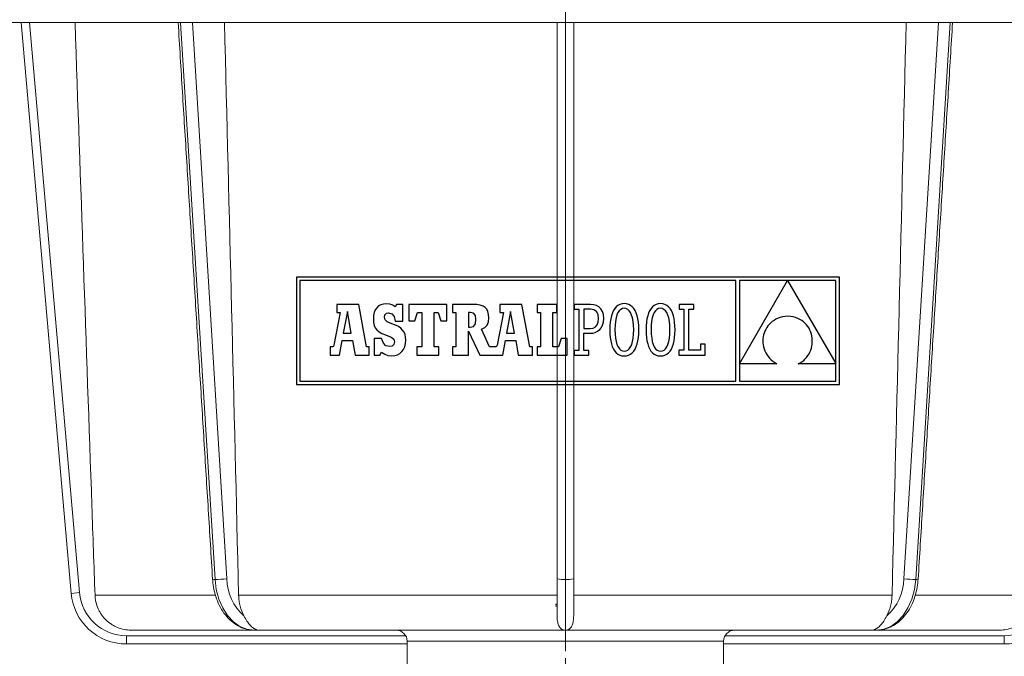
# Model space of a CAD drawing. Units: millimetres. Extents: x 36 to 1625, y -1611 to 231.
# Drawn here: x 304 to 482, y -326 to -211 of the extents above; entities that cross this region are included whole.
import ezdxf

# ---------------------------------------------------------------- set-up
doc = ezdxf.new("R2010")
doc.units = ezdxf.units.MM
doc.linetypes.add('CENTER', pattern=[10.16, 6.35, -1.27, 1.27, -1.27])

msp = doc.modelspace()

# ---------------------------------------------------------------- linework, layer by layer
at = {"color": 7, "linetype": 'CENTER', "lineweight": 0}
msp.add_line((402.539, 77.825), (402.539, -432.949), dxfattribs=at)
at = {"color": 7, "linetype": 'Continuous', "lineweight": 0}
for p, q in [((608.539, -211.493), (196.539, -211.493)), ((313.47, -314.364), (304.469, -211.493)), ((305.975, -211.493), (314.964, -314.234)), ((333.193, -211.493), (339.403, -311.864)), ((335.319, -211.493), (341.52, -311.734)), ((401.039, -311.734), (401.039, -211.493)), ((402.539, -211.493), (402.539, -311.864)), ((404.039, -211.493), (404.039, -311.734)), ((463.558, -311.734), (469.759, -211.493)), ((471.884, -211.493), (465.675, -311.864)), ((401.039, -318.432), (401.039, -311.734)), ((402.539, -311.864), (402.539, -320.993)), ((404.039, -311.734), (404.039, -318.432)), ((314.964, -314.234), (313.47, -314.364)), ((339.375, -314.72), (317.774, -314.72)), ((401.039, -314.72), (343.662, -314.72)), ((461.416, -314.72), (404.039, -314.72)), ((487.303, -314.72), (465.677, -314.72)), ((346.397, -320.993), (324.271, -320.993)), ((346.447, -320.993), (347.185, -320.993)), ((402.539, -320.993), (347.185, -320.993)), ((457.892, -320.993), (402.539, -320.993)), ((458.631, -320.993), (457.892, -320.993)), ((480.806, -320.993), (458.631, -320.993)), ((323.432, -321.993), (323.432, -323.493)), ((323.432, -321.993), (373.771, -321.993)), ((431.307, -321.993), (481.646, -321.993)), ((481.646, -321.993), (481.646, -323.493)), ((374.039, -323.493), (323.432, -323.493)), ((431.039, -322.993), (374.039, -322.993)), ((481.646, -323.493), (431.039, -323.493))]:
    msp.add_line(p, q, dxfattribs=at)
at = {"color": 7, "linetype": 'Continuous'}
for p, q in [((354.084, -257.365), (354.084, -276.746)), ((451.916, -257.365), (354.084, -257.365)), ((354.7, -257.981), (354.7, -276.13)), ((433.26, -257.981), (354.7, -257.981)), ((433.26, -276.13), (433.26, -257.981)), ((442.567, -258.005), (433.904, -258.005)), ((433.904, -273.01), (442.567, -258.005)), ((433.904, -258.005), (433.904, -273.01)), ((451.3, -258.005), (442.598, -258.005)), ((442.598, -258.005), (451.3, -272.939)), ((451.3, -272.939), (451.3, -258.005)), ((451.916, -276.746), (451.916, -257.365)), ((365.292, -262.323), (361.327, -262.323)), ((361.327, -262.323), (361.327, -263.78)), ((366.716, -269.948), (365.292, -262.323)), ((368.888, -262.575), (368.551, -262.88)), ((369.295, -262.355), (368.888, -262.575)), ((369.768, -262.222), (369.295, -262.355)), ((370.308, -262.177), (369.768, -262.222)), ((370.922, -262.235), (370.308, -262.177)), ((371.434, -262.417), (370.922, -262.235)), ((371.879, -262.733), (371.434, -262.417)), ((372.121, -262.31), (371.879, -262.733)), ((373.245, -262.31), (372.121, -262.31)), ((373.245, -265.296), (373.245, -262.31)), ((374.307, -262.289), (374.307, -265.271)), ((381.187, -262.289), (374.307, -262.289)), ((381.187, -265.271), (381.187, -262.289)), ((382.185, -262.297), (382.185, -263.759)), ((385.896, -262.297), (382.185, -262.297)), ((386.612, -262.328), (385.896, -262.297)), ((387.213, -262.426), (386.612, -262.328)), ((387.704, -262.596), (387.213, -262.426)), ((388.092, -262.844), (387.704, -262.596)), ((390.743, -262.323), (390.743, -263.78)), ((394.708, -262.323), (390.743, -262.323)), ((396.131, -269.948), (394.708, -262.323)), ((400.98, -262.289), (397.455, -262.289)), ((397.455, -262.289), (397.455, -263.78)), ((400.98, -263.78), (400.98, -262.289)), ((404.121, -262.292), (404.122, -263.139)), ((404.972, -262.292), (404.121, -262.292)), ((407.088, -262.292), (404.972, -262.292)), ((407.643, -262.341), (407.088, -262.292)), ((408.146, -262.489), (407.643, -262.341)), ((408.584, -262.739), (408.146, -262.489)), ((412.026, -262.47), (411.718, -262.715)), ((412.369, -262.293), (412.026, -262.47)), ((412.748, -262.185), (412.369, -262.293)), ((413.162, -262.149), (412.748, -262.185)), ((413.575, -262.185), (413.162, -262.149)), ((413.954, -262.292), (413.575, -262.185)), ((414.298, -262.469), (413.954, -262.292)), ((414.606, -262.712), (414.298, -262.469)), ((418.559, -262.47), (418.251, -262.715)), ((418.903, -262.293), (418.559, -262.47)), ((419.282, -262.185), (418.903, -262.293)), ((419.695, -262.149), (419.282, -262.185)), ((420.109, -262.185), (419.695, -262.149)), ((420.488, -262.292), (420.109, -262.185)), ((420.831, -262.469), (420.488, -262.292)), ((421.139, -262.712), (420.831, -262.469)), ((423.044, -262.289), (423.044, -263.17)), ((425.687, -262.289), (423.044, -262.289)), ((425.687, -263.169), (425.687, -262.289)), ((361.971, -263.78), (360.842, -269.659)), ((361.327, -263.78), (361.971, -263.78)), ((363.259, -263.577), (362.516, -267.474)), ((363.968, -267.474), (363.259, -263.577)), ((367.977, -264.277), (367.938, -264.897)), ((368.094, -263.733), (367.977, -264.277)), ((368.286, -263.266), (368.094, -263.733)), ((368.551, -262.88), (368.286, -263.266)), ((369.933, -264.595), (370.028, -264.17)), ((370.028, -264.17), (370.293, -263.887)), ((370.293, -263.887), (370.694, -263.785)), ((370.694, -263.785), (371.27, -263.964)), ((371.27, -263.964), (371.674, -264.48)), ((375.392, -265.271), (375.9, -263.78)), ((375.9, -263.78), (376.646, -263.78)), ((376.646, -263.78), (376.646, -269.948)), ((378.917, -263.78), (379.594, -263.78)), ((378.917, -269.948), (378.917, -263.78)), ((379.594, -263.78), (380.103, -265.271)), ((382.185, -263.759), (382.777, -263.759)), ((382.777, -263.759), (382.777, -269.949)), ((385.401, -263.759), (385.062, -263.759)), ((385.062, -263.759), (385.062, -266.395)), ((386.006, -263.879), (385.401, -263.759)), ((386.331, -264.281), (386.006, -263.879)), ((386.429, -265.029), (386.331, -264.281)), ((388.384, -263.174), (388.092, -262.844)), ((388.584, -263.592), (388.384, -263.174)), ((388.7, -264.104), (388.584, -263.592)), ((388.738, -264.715), (388.7, -264.104)), ((391.387, -263.78), (390.258, -269.659)), ((390.743, -263.78), (391.387, -263.78)), ((392.675, -263.577), (391.931, -267.474)), ((393.384, -267.474), (392.675, -263.577)), ((397.455, -263.78), (398.031, -263.78)), ((398.031, -263.78), (398.031, -269.948)), ((400.302, -269.948), (400.302, -263.78)), ((400.302, -263.78), (400.98, -263.78)), ((404.122, -263.139), (404.972, -263.139)), ((404.972, -263.139), (404.972, -270.59)), ((407.05, -263.142), (405.887, -263.142)), ((405.887, -263.142), (405.887, -266.643)), ((407.685, -263.253), (407.05, -263.142)), ((408.152, -263.584), (407.685, -263.253)), ((408.44, -264.128), (408.152, -263.584)), ((408.539, -264.879), (408.44, -264.128)), ((408.946, -263.094), (408.584, -262.739)), ((409.22, -263.559), (408.946, -263.094)), ((409.393, -264.135), (409.22, -263.559)), ((409.453, -264.827), (409.393, -264.135)), ((410.843, -264.33), (410.715, -264.883)), ((411.008, -263.835), (410.843, -264.33)), ((411.209, -263.4), (411.008, -263.835)), ((411.445, -263.026), (411.209, -263.4)), ((411.718, -262.715), (411.445, -263.026)), ((411.825, -264.199), (411.67, -264.724)), ((412.019, -263.768), (411.825, -264.199)), ((412.249, -263.431), (412.019, -263.768)), ((412.514, -263.191), (412.249, -263.431)), ((412.81, -263.046), (412.514, -263.191)), ((413.136, -262.998), (412.81, -263.046)), ((413.467, -263.047), (413.136, -262.998)), ((413.77, -263.192), (413.467, -263.047)), ((414.041, -263.434), (413.77, -263.192)), ((414.28, -263.772), (414.041, -263.434)), ((414.481, -264.204), (414.28, -263.772)), ((414.642, -264.73), (414.481, -264.204)), ((414.878, -263.022), (414.606, -262.712)), ((415.115, -263.395), (414.878, -263.022)), ((415.316, -263.83), (415.115, -263.395)), ((415.48, -264.324), (415.316, -263.83)), ((415.609, -264.877), (415.48, -264.324)), ((417.377, -264.33), (417.248, -264.883)), ((417.541, -263.835), (417.377, -264.33)), ((417.742, -263.4), (417.541, -263.835)), ((417.979, -263.026), (417.742, -263.4)), ((418.251, -262.715), (417.979, -263.026)), ((418.359, -264.199), (418.204, -264.724)), ((418.553, -263.768), (418.359, -264.199)), ((418.783, -263.431), (418.553, -263.768)), ((419.047, -263.191), (418.783, -263.431)), ((419.344, -263.046), (419.047, -263.191)), ((419.669, -262.998), (419.344, -263.046)), ((420, -263.047), (419.669, -262.998)), ((420.303, -263.192), (420, -263.047)), ((420.575, -263.434), (420.303, -263.192)), ((420.813, -263.772), (420.575, -263.434)), ((421.014, -264.204), (420.813, -263.772)), ((421.176, -264.73), (421.014, -264.204)), ((421.412, -263.022), (421.139, -262.712)), ((421.648, -263.395), (421.412, -263.022)), ((421.849, -263.83), (421.648, -263.395)), ((422.014, -264.324), (421.849, -263.83)), ((422.142, -264.877), (422.014, -264.324)), ((423.044, -263.17), (423.891, -263.17)), ((423.891, -263.17), (423.891, -270.563)), ((424.806, -263.169), (425.687, -263.169)), ((424.806, -270.558), (424.806, -263.169)), ((367.938, -264.897), (367.972, -265.529)), ((367.972, -265.529), (368.082, -266.064)), ((368.082, -266.064), (368.278, -266.517)), ((370.039, -265.066), (369.933, -264.595)), ((370.447, -265.421), (370.039, -265.066)), ((371.287, -265.78), (370.447, -265.421)), ((371.918, -266.028), (371.287, -265.78)), ((371.674, -264.48), (371.879, -265.296)), ((371.879, -265.296), (373.245, -265.296)), ((372.446, -266.299), (371.918, -266.028)), ((374.307, -265.271), (375.392, -265.271)), ((380.103, -265.271), (381.187, -265.271)), ((385.993, -266.253), (386.324, -265.808)), ((386.324, -265.808), (386.429, -265.029)), ((388.039, -266.445), (388.446, -266.02)), ((388.446, -266.02), (388.669, -265.459)), ((388.669, -265.459), (388.738, -264.715)), ((407.977, -266.353), (408.287, -265.997)), ((408.287, -265.997), (408.475, -265.504)), ((408.475, -265.504), (408.539, -264.879)), ((409.03, -266.468), (409.258, -266.01)), ((409.258, -266.01), (409.403, -265.463)), ((409.403, -265.463), (409.453, -264.827)), ((410.567, -266.152), (410.549, -266.865)), ((410.623, -265.491), (410.567, -266.152)), ((410.715, -264.883), (410.623, -265.491)), ((411.487, -266.058), (411.463, -266.865)), ((411.557, -265.344), (411.487, -266.058)), ((411.67, -264.724), (411.557, -265.344)), ((414.762, -265.35), (414.642, -264.73)), ((414.835, -266.062), (414.762, -265.35)), ((414.86, -266.865), (414.835, -266.062)), ((415.701, -265.486), (415.609, -264.877)), ((415.756, -266.149), (415.701, -265.486)), ((415.775, -266.865), (415.756, -266.149)), ((417.101, -266.152), (417.082, -266.865)), ((417.156, -265.491), (417.101, -266.152)), ((417.248, -264.883), (417.156, -265.491)), ((418.021, -266.058), (417.997, -266.865)), ((418.091, -265.344), (418.021, -266.058)), ((418.204, -264.724), (418.091, -265.344)), ((421.295, -265.35), (421.176, -264.73)), ((421.369, -266.062), (421.295, -265.35)), ((421.394, -266.865), (421.369, -266.062)), ((422.234, -265.486), (422.142, -264.877)), ((422.29, -266.149), (422.234, -265.486)), ((422.308, -266.865), (422.29, -266.149)), ((439.278, -265.897), (439.039, -266.18)), ((439.544, -265.632), (439.278, -265.897)), ((439.836, -265.387), (439.544, -265.632)), ((440.155, -265.165), (439.836, -265.387)), ((440.5, -264.967), (440.155, -265.165)), ((440.871, -264.794), (440.5, -264.967)), ((441.268, -264.65), (440.871, -264.794)), ((441.691, -264.535), (441.268, -264.65)), ((442.138, -264.452), (441.691, -264.535)), ((442.611, -264.402), (442.138, -264.452)), ((443.11, -264.454), (442.611, -264.402)), ((443.578, -264.542), (443.11, -264.454)), ((444.016, -264.664), (443.578, -264.542)), ((444.425, -264.818), (444.016, -264.664)), ((444.803, -265.002), (444.425, -264.818)), ((445.152, -265.213), (444.803, -265.002)), ((445.47, -265.449), (445.152, -265.213)), ((445.76, -265.708), (445.47, -265.449)), ((446.019, -265.988), (445.76, -265.708)), ((446.25, -266.287), (446.019, -265.988)), ((362.516, -267.474), (363.968, -267.474)), ((368.278, -266.517), (368.569, -266.901)), ((368.569, -266.901), (368.968, -267.229)), ((368.968, -267.229), (369.483, -267.516)), ((369.483, -267.516), (370.126, -267.774)), ((370.126, -267.774), (371.138, -268.193)), ((372.877, -266.597), (372.446, -266.299)), ((373.216, -266.93), (372.877, -266.597)), ((373.47, -267.304), (373.216, -266.93)), ((373.645, -267.726), (373.47, -267.304)), ((373.745, -268.203), (373.645, -267.726)), ((385.062, -266.395), (385.413, -266.395)), ((385.071, -267.096), (387.118, -271.439)), ((385.072, -271.439), (385.071, -267.096)), ((385.413, -266.395), (385.993, -266.253)), ((387.42, -266.782), (388.039, -266.445)), ((388.895, -269.949), (387.42, -266.782)), ((391.931, -267.474), (393.384, -267.474)), ((405.887, -266.643), (407.01, -266.643)), ((405.887, -267.492), (406.971, -267.492)), ((405.887, -270.59), (405.887, -267.492)), ((406.971, -267.492), (407.472, -267.452)), ((407.01, -266.643), (407.551, -266.57)), ((407.472, -267.452), (407.938, -267.331)), ((407.551, -266.57), (407.977, -266.353)), ((407.938, -267.331), (408.359, -267.128)), ((408.359, -267.128), (408.727, -266.841)), ((408.727, -266.841), (409.03, -266.468)), ((410.549, -266.865), (410.567, -267.581)), ((410.567, -267.581), (410.622, -268.244)), ((411.463, -266.865), (411.488, -267.669)), ((411.488, -267.669), (411.56, -268.381)), ((414.765, -268.386), (414.836, -267.672)), ((414.836, -267.672), (414.86, -266.865)), ((415.7, -268.24), (415.756, -267.578)), ((415.756, -267.578), (415.775, -266.865)), ((417.082, -266.865), (417.101, -267.581)), ((417.101, -267.581), (417.155, -268.244)), ((417.997, -266.865), (418.022, -267.669)), ((418.022, -267.669), (418.094, -268.381)), ((421.298, -268.386), (421.369, -267.672)), ((421.369, -267.672), (421.394, -266.865)), ((422.233, -268.24), (422.289, -267.578)), ((422.289, -267.578), (422.308, -266.865)), ((438.259, -267.805), (438.187, -268.159)), ((438.359, -267.459), (438.259, -267.805)), ((438.488, -267.121), (438.359, -267.459)), ((438.644, -266.794), (438.488, -267.121)), ((438.828, -266.48), (438.644, -266.794)), ((439.039, -266.18), (438.828, -266.48)), ((446.451, -266.602), (446.25, -266.287)), ((446.623, -266.932), (446.451, -266.602)), ((446.765, -267.274), (446.623, -266.932)), ((446.879, -267.626), (446.765, -267.274)), ((446.964, -267.985), (446.879, -267.626)), ((360.842, -269.659), (360.734, -269.851)), ((361.847, -271.44), (362.314, -268.783)), ((362.314, -268.783), (364.187, -268.793)), ((364.187, -268.793), (364.636, -271.44)), ((368.071, -268.427), (368.071, -271.426)), ((369.389, -268.427), (368.071, -268.427)), ((369.738, -269.272), (369.389, -268.427)), ((370.205, -269.751), (369.738, -269.272)), ((371.138, -268.193), (371.637, -268.581)), ((371.644, -269.49), (371.308, -269.79)), ((371.637, -268.581), (371.77, -269.056)), ((371.77, -269.056), (371.644, -269.49)), ((373.6, -269.911), (373.732, -269.359)), ((373.732, -269.359), (373.777, -268.742)), ((373.777, -268.742), (373.745, -268.203)), ((390.258, -269.659), (390.15, -269.851)), ((391.262, -271.44), (391.73, -268.783)), ((391.73, -268.783), (393.603, -268.793)), ((393.603, -268.793), (394.052, -271.44)), ((401.793, -268.457), (401.285, -269.948)), ((402.844, -268.457), (401.793, -268.457)), ((402.844, -271.44), (402.844, -268.457)), ((410.622, -268.244), (410.713, -268.853)), ((410.713, -268.853), (410.84, -269.406)), ((410.84, -269.406), (411.003, -269.901)), ((411.56, -268.381), (411.678, -269)), ((411.678, -269), (411.837, -269.526)), ((411.837, -269.526), (412.036, -269.958)), ((414.297, -269.963), (414.493, -269.532)), ((414.493, -269.532), (414.65, -269.006)), ((414.65, -269.006), (414.765, -268.386)), ((415.311, -269.895), (415.477, -269.4)), ((415.477, -269.4), (415.607, -268.848)), ((415.607, -268.848), (415.7, -268.24)), ((417.155, -268.244), (417.246, -268.853)), ((417.246, -268.853), (417.373, -269.406)), ((417.373, -269.406), (417.536, -269.901)), ((418.094, -268.381), (418.211, -269)), ((418.211, -269), (418.371, -269.526)), ((418.371, -269.526), (418.57, -269.958)), ((420.831, -269.963), (421.026, -269.532)), ((421.026, -269.532), (421.183, -269.006)), ((421.183, -269.006), (421.298, -268.386)), ((421.844, -269.895), (422.011, -269.4)), ((422.011, -269.4), (422.14, -268.848)), ((422.14, -268.848), (422.233, -268.24)), ((426.871, -269.439), (426.871, -270.558)), ((427.72, -269.439), (426.871, -269.439)), ((427.72, -271.44), (427.72, -269.439)), ((438.143, -268.518), (438.129, -268.88)), ((438.129, -268.88), (438.144, -269.243)), ((438.187, -268.159), (438.143, -268.518)), ((438.144, -269.243), (438.188, -269.606)), ((438.188, -269.606), (438.261, -269.966)), ((446.96, -269.824), (447.018, -269.458)), ((447.021, -268.35), (446.964, -267.985)), ((447.018, -269.458), (447.047, -269.089)), ((447.048, -268.719), (447.021, -268.35)), ((447.047, -269.089), (447.048, -268.719)), ((360.175, -269.948), (360.175, -271.44)), ((360.429, -269.948), (360.175, -269.948)), ((360.175, -271.44), (361.847, -271.44)), ((360.585, -269.932), (360.429, -269.948)), ((360.734, -269.851), (360.585, -269.932)), ((364.636, -271.44), (367.19, -271.44)), ((367.19, -269.948), (366.716, -269.948)), ((367.19, -271.44), (367.19, -269.948)), ((368.071, -271.426), (369.111, -271.426)), ((369.111, -271.426), (369.389, -270.918)), ((369.389, -270.918), (369.981, -271.288)), ((369.981, -271.288), (370.573, -271.494)), ((370.827, -269.902), (370.205, -269.751)), ((371.308, -269.79), (370.827, -269.902)), ((371.795, -271.508), (372.293, -271.361)), ((372.293, -271.361), (372.727, -271.123)), ((372.727, -271.123), (373.093, -270.798)), ((373.093, -270.798), (373.385, -270.393)), ((373.385, -270.393), (373.6, -269.911)), ((375.799, -269.948), (375.799, -271.44)), ((376.646, -269.948), (375.799, -269.948)), ((375.799, -271.44), (379.73, -271.44)), ((379.73, -269.948), (378.917, -269.948)), ((379.73, -271.44), (379.73, -269.948)), ((382.185, -269.949), (382.185, -271.439)), ((382.777, -269.949), (382.185, -269.949)), ((382.185, -271.439), (385.072, -271.439)), ((387.118, -271.439), (391.262, -271.44)), ((389.845, -269.948), (388.895, -269.949)), ((390, -269.932), (389.845, -269.948)), ((390.15, -269.851), (390, -269.932)), ((394.052, -271.44), (396.606, -271.44)), ((396.606, -269.948), (396.131, -269.948)), ((396.606, -271.44), (396.606, -269.948)), ((397.455, -269.948), (397.455, -271.44)), ((398.031, -269.948), (397.455, -269.948)), ((397.455, -271.44), (402.844, -271.44)), ((401.285, -269.948), (400.302, -269.948)), ((404.128, -270.59), (404.128, -271.438)), ((404.972, -270.59), (404.128, -270.59)), ((404.128, -271.438), (406.741, -271.438)), ((406.74, -270.59), (405.887, -270.59)), ((406.741, -271.438), (406.74, -270.59)), ((411.003, -269.901), (411.202, -270.335)), ((411.202, -270.335), (411.437, -270.709)), ((411.437, -270.709), (411.708, -271.018)), ((411.708, -271.018), (412.015, -271.262)), ((412.015, -271.262), (412.357, -271.438)), ((412.036, -269.958), (412.272, -270.296)), ((412.272, -270.296), (412.543, -270.538)), ((412.357, -271.438), (412.735, -271.545)), ((412.543, -270.538), (412.844, -270.684)), ((412.844, -270.684), (413.175, -270.732)), ((413.175, -270.732), (413.501, -270.684)), ((413.501, -270.684), (413.799, -270.539)), ((413.563, -271.545), (413.942, -271.437)), ((413.799, -270.539), (414.065, -270.299)), ((413.942, -271.437), (414.287, -271.26)), ((414.065, -270.299), (414.297, -269.963)), ((414.287, -271.26), (414.596, -271.015)), ((414.596, -271.015), (414.87, -270.705)), ((414.87, -270.705), (415.108, -270.331)), ((415.108, -270.331), (415.311, -269.895)), ((417.536, -269.901), (417.736, -270.335)), ((417.736, -270.335), (417.971, -270.709)), ((417.971, -270.709), (418.242, -271.018)), ((418.242, -271.018), (418.548, -271.262)), ((418.548, -271.262), (418.891, -271.438)), ((418.57, -269.958), (418.806, -270.296)), ((418.806, -270.296), (419.076, -270.538)), ((418.891, -271.438), (419.269, -271.545)), ((419.076, -270.538), (419.378, -270.684)), ((419.378, -270.684), (419.708, -270.732)), ((419.708, -270.732), (420.035, -270.684)), ((420.035, -270.684), (420.332, -270.539)), ((420.096, -271.545), (420.476, -271.437)), ((420.332, -270.539), (420.598, -270.299)), ((420.476, -271.437), (420.82, -271.26)), ((420.598, -270.299), (420.831, -269.963)), ((420.82, -271.26), (421.13, -271.015)), ((421.13, -271.015), (421.404, -270.705)), ((421.404, -270.705), (421.642, -270.331)), ((421.642, -270.331), (421.844, -269.895)), ((423.891, -270.563), (423.012, -270.563)), ((423.012, -270.563), (423.012, -271.44)), ((423.012, -271.44), (427.72, -271.44)), ((426.871, -270.558), (424.806, -270.558)), ((438.261, -269.966), (438.365, -270.322)), ((438.365, -270.322), (438.498, -270.672)), ((438.498, -270.672), (438.662, -271.014)), ((438.662, -271.014), (438.856, -271.346)), ((438.856, -271.346), (439.081, -271.665)), ((446.251, -271.53), (446.449, -271.212)), ((446.449, -271.212), (446.619, -270.881)), ((446.619, -270.881), (446.761, -270.537)), ((446.761, -270.537), (446.875, -270.184)), ((446.875, -270.184), (446.96, -269.824)), ((370.573, -271.494), (371.238, -271.558)), ((371.238, -271.558), (371.795, -271.508)), ((412.735, -271.545), (413.149, -271.582)), ((413.149, -271.582), (413.563, -271.545)), ((419.269, -271.545), (419.682, -271.582)), ((419.682, -271.582), (420.096, -271.545)), ((433.904, -273.019), (433.904, -276.13)), ((440.676, -273.019), (433.904, -273.019)), ((439.081, -271.665), (439.337, -271.971)), ((439.337, -271.971), (439.624, -272.261)), ((439.624, -272.261), (439.943, -272.534)), ((439.943, -272.534), (440.294, -272.787)), ((440.294, -272.787), (440.676, -273.019)), ((444.489, -273.019), (444.851, -272.831)), ((451.3, -273.019), (444.489, -273.019)), ((444.851, -272.831), (445.186, -272.617)), ((445.186, -272.617), (445.493, -272.377)), ((445.493, -272.377), (445.773, -272.114)), ((445.773, -272.114), (446.026, -271.831)), ((446.026, -271.831), (446.251, -271.53)), ((451.3, -276.13), (451.3, -273.019)), ((354.084, -276.746), (451.916, -276.746)), ((354.7, -276.13), (433.26, -276.13)), ((433.904, -276.13), (451.3, -276.13))]:
    msp.add_line(p, q, dxfattribs=at)
at = {"color": 7, "linetype": 'Continuous', "lineweight": 0, "flags": 128}
for points in [[(339.403, -311.864), (339.637, -313.686), (340.105, -315.416), (340.79, -316.994), (341.67, -318.366), (342.713, -319.485), (343.884, -320.313), (345.143, -320.821), (346.447, -320.993)], [(465.675, -311.864), (465.441, -313.686), (464.973, -315.416), (464.287, -316.994), (463.408, -318.366), (462.365, -319.485), (461.194, -320.313), (459.935, -320.821), (458.631, -320.993)]]:
    msp.add_lwpolyline(points, dxfattribs=at)
at = {"color": 7, "linetype": 'Continuous', "lineweight": 0}
for centre, radius, start, end in [((339.276, -310.767), 1.105, 253.50943, 276.6003), ((339.22, -291.691), 20.174, 270.51955, 276.54704), ((350.734, -311.555), 9.215, 181.11339, 228.26643), ((402.167, -307.464), 4.416, 255.20406, 274.83381), ((402.911, -307.464), 4.416, 265.16619, 284.79594), ((454.344, -311.555), 9.215, 311.73357, 358.88661), ((465.858, -291.691), 20.174, 263.45296, 269.48045), ((465.802, -310.767), 1.105, 263.3997, 286.49057), ((323.432, -313.493), 10, 185, 270), ((323.432, -313.493), 8.5, 185, 270), ((481.646, -313.493), 8.5, 270, 355), ((481.646, -313.493), 10, 270, 355), ((346.443, -320.205), 0.788, 270.28837, 296.81684), ((372.039, -322.993), 2, 0, 90), ((402.539, -319.493), 1.5, 250.654, 270), ((402.539, -319.493), 1.5, 270, 289.346), ((433.039, -322.993), 2, 90, 180), ((458.635, -320.205), 0.788, 243.18316, 269.71163)]:
    msp.add_arc(centre, radius, start, end, dxfattribs=at)
for points, knots in [([(317.774, -314.72), (317.586, -309.338), (317.398, -303.956), (317.21, -298.574), (316.197, -269.547), (315.183, -240.52), (314.169, -211.493)], [0.14877148, 0.14877148, 0.14877148, 0.14877148, 0.16492733, 0.16492733, 0.16492733, 0.25206127, 0.25206127, 0.25206127, 0.25206127]), ([(338.962, -311.826), (338.989, -312.146), (339.065, -313.059), (339.374, -314.53), (339.955, -316.161), (340.755, -317.634), (341.753, -318.898), (342.919, -319.905), (344.212, -320.604), (345.411, -320.947), (346.161, -320.98), (346.447, -320.993)], [0, 0, 0, 0, 0.0664379, 0.1895664, 0.313212, 0.4373211, 0.5616496, 0.6854127, 0.8074374, 0.9267331, 1, 1, 1, 1]), ([(458.631, -320.993), (458.904, -320.981), (459.626, -320.95), (460.773, -320.636), (462.011, -319.998), (463.14, -319.08), (464.131, -317.911), (464.955, -316.517), (465.58, -314.941), (465.973, -313.355), (466.072, -312.295), (466.116, -311.826)], [0, 0, 0, 0, 0.0701842, 0.1851049, 0.3003397, 0.4172803, 0.5364969, 0.6576253, 0.7798785, 0.9025735, 1, 1, 1, 1]), ([(317.774, -314.72), (317.782, -314.928), (317.799, -315.137), (317.854, -315.552), (317.891, -315.756), (318.031, -316.362), (318.162, -316.755), (318.418, -317.328), (318.512, -317.515), (318.717, -317.877), (318.939, -318.228), (319.192, -318.555), (319.462, -318.871), (319.606, -319.024), (320.058, -319.46), (320.382, -319.718), (320.903, -320.056), (321.083, -320.161), (321.454, -320.354), (321.645, -320.442), (322.223, -320.676), (322.62, -320.793), (323.436, -320.952), (323.857, -320.993), (324.271, -320.993)], [0, 0, 0, 0, 0.0625, 0.0625, 0.125, 0.125, 0.25, 0.25, 0.3125, 0.3125, 0.375, 0.4375, 0.4375, 0.5, 0.5, 0.625, 0.625, 0.6875, 0.6875, 0.75, 0.75, 0.875, 0.875, 1, 1, 1, 1]), ([(343.662, -314.72), (343.67, -315.054), (343.697, -315.384), (343.785, -316.038), (343.847, -316.363), (344.087, -317.311), (344.31, -317.895), (344.599, -318.432)], [0, 0, 0, 0, 0.25, 0.25, 0.5, 0.5, 1, 1, 1, 1]), ([(461.416, -314.72), (461.407, -315.054), (461.381, -315.384), (461.293, -316.038), (461.231, -316.363), (460.991, -317.311), (460.767, -317.895), (460.479, -318.432)], [0, 0, 0, 0, 0.25, 0.25, 0.5, 0.5, 1, 1, 1, 1]), ([(480.806, -320.993), (481.224, -320.993), (481.636, -320.953), (482.45, -320.795), (482.855, -320.676), (483.626, -320.365), (483.993, -320.174), (484.691, -319.722), (485.021, -319.459), (485.622, -318.879), (485.896, -318.558), (486.371, -317.878), (486.575, -317.518), (486.83, -316.947), (486.906, -316.75), (487.038, -316.355), (487.094, -316.156), (487.234, -315.551), (487.289, -315.139), (487.303, -314.72)], [0, 0, 0, 0, 0.125, 0.125, 0.25, 0.25, 0.375, 0.375, 0.5, 0.5, 0.625, 0.625, 0.75, 0.75, 0.8125, 0.8125, 0.875, 0.875, 1, 1, 1, 1]), ([(401.039, -316.261), (400.994, -316.281), (400.896, -316.325), (400.797, -316.368), (400.743, -316.392)], [0, 0, 0, 0, 0.4534164, 1, 1, 1, 1]), ([(400.746, -316.595), (400.797, -316.617), (400.926, -316.674), (401.054, -316.731), (401.133, -316.767)], [0, 0, 0, 0, 0.39070607, 1, 1, 1, 1]), ([(344.599, -318.432), (344.781, -318.769), (344.962, -319.075), (345.333, -319.628), (345.525, -319.877), (345.905, -320.296), (346.095, -320.47), (346.375, -320.677), (346.467, -320.737), (346.642, -320.837), (346.726, -320.877), (346.798, -320.908)], [0, 0, 0, 0, 0.25, 0.25, 0.5, 0.5, 0.75, 0.75, 0.875, 0.875, 1, 1, 1, 1]), ([(402.042, -320.908), (401.954, -320.877), (401.879, -320.837), (401.74, -320.737), (401.678, -320.678), (401.561, -320.541), (401.506, -320.463), (401.406, -320.289), (401.359, -320.192), (401.232, -319.876), (401.165, -319.634), (401.068, -319.081), (401.039, -318.769), (401.039, -318.432)], [0, 0, 0, 0, 0.125, 0.125, 0.25, 0.25, 0.375, 0.375, 0.5, 0.5, 0.75, 0.75, 1, 1, 1, 1]), ([(404.039, -318.432), (404.039, -318.769), (404.011, -319.075), (403.914, -319.628), (403.845, -319.877), (403.677, -320.296), (403.577, -320.47), (403.401, -320.677), (403.338, -320.737), (403.199, -320.837), (403.124, -320.877), (403.036, -320.908)], [0, 0, 0, 0, 0.25, 0.25, 0.5, 0.5, 0.75, 0.75, 0.875, 0.875, 1, 1, 1, 1]), ([(458.279, -320.908), (458.351, -320.877), (458.435, -320.837), (458.61, -320.737), (458.701, -320.678), (458.887, -320.541), (458.981, -320.463), (459.171, -320.289), (459.268, -320.192), (459.553, -319.876), (459.741, -319.634), (460.112, -319.081), (460.297, -318.769), (460.479, -318.432)], [0, 0, 0, 0, 0.125, 0.125, 0.25, 0.25, 0.375, 0.375, 0.5, 0.5, 0.75, 0.75, 1, 1, 1, 1]), ([(457.892, -320.993), (457.924, -320.993), (457.956, -320.991), (458.021, -320.984), (458.053, -320.979), (458.149, -320.958), (458.214, -320.937), (458.279, -320.908)], [0, 0, 0, 0, 0.25, 0.25, 0.5, 0.5, 1, 1, 1, 1])]:
    msp.add_open_spline(points, degree=3, knots=knots, dxfattribs=at)
for points, degree in [([(332.755, -211.493), (338.962, -311.826)], 1), ([(341.113, -211.493), (341.962, -245.902), (342.812, -280.311), (343.662, -314.72)], 3), ([(463.965, -211.493), (463.115, -245.902), (462.266, -280.311), (461.416, -314.72)], 3), ([(466.116, -311.826), (472.323, -211.493)], 1), ([(346.798, -320.908), (346.93, -320.965), (347.057, -320.993), (347.185, -320.993)], 3), ([(374.039, -322.993), (374.039, -350.493)], 1), ([(431.039, -350.493), (431.039, -322.993)], 1)]:
    msp.add_open_spline(points, degree=degree, dxfattribs=at)

doc.saveas('drawing.dxf')
